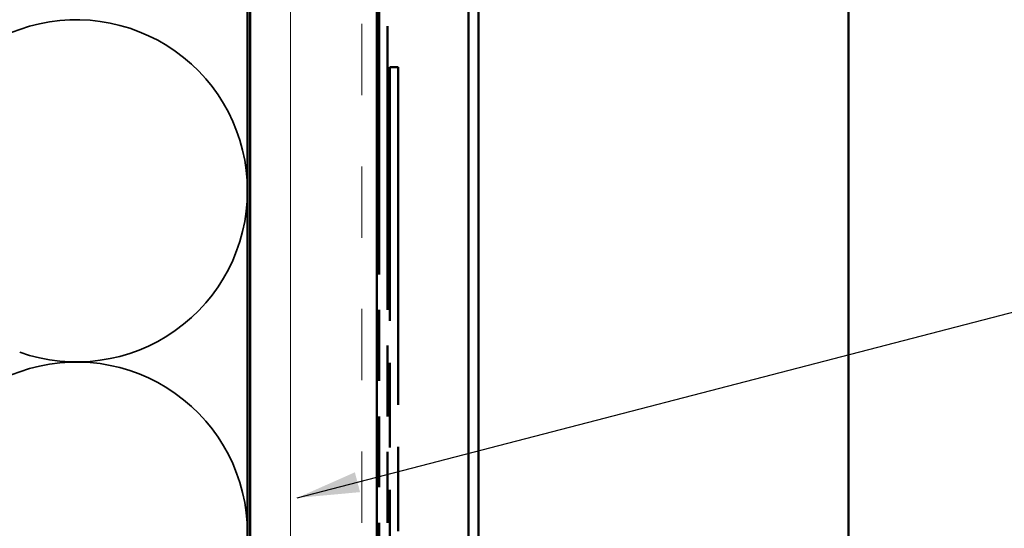
# Model space of a CAD drawing. Units: inches. Extents: x 1 to 120, y -161 to 27.
# Drawn here: x 8 to 12, y -121 to -119 of the extents above; entities that cross this region are included whole.
import ezdxf

# ---------------------------------------------------------------- set-up
doc = ezdxf.new("R2010")
doc.units = ezdxf.units.IN
doc.header["$LTSCALE"] = 2.5
doc.header["$MEASUREMENT"] = 0
doc.linetypes.add('DASHED', pattern=[0.2067, 0.1654, -0.0413])
doc.linetypes.add('DOUBLE_DASH_CHAIN', pattern=[1.2403, 0.6614, -0.0827, 0.1654, -0.0827, 0.1654, -0.0827])
for name, color, linetype, lineweight in [('Hatch (ANSI)', 7, 'Continuous', 18), ('Hidden (ANSI)', 7, 'DASHED', 35), ('Symbol (ANSI)', 7, 'Continuous', 25), ('Visible (ANSI)', 7, 'Continuous', 50)]:
    doc.layers.add(name, color=color, linetype=linetype, lineweight=lineweight)
doc.styles.add('Note Text (ANSI)', font='tahoma.ttf')
doc.dimstyles.new('Default (ANSI)$7', dxfattribs={"dimscale": 2.5, "dimtxt": 0.12, "dimasz": 0.098425, "dimexe": 0.125, "dimexo": 0.0625, "dimgap": 0.031496, "dimtad": 0, "dimtih": 1, "dimtoh": 1, "dimrnd": 1e-08, "dimzin": 4, "dimdsep": 46, "dimtxsty": 'Note Text (ANSI)', "dimcen": 0.09, "dimdle": 0.393701, "dimclrd": 256, "dimclre": 256, "dimclrt": 256, "dimadec": 0, "dimazin": 1, "dimtfac": 1, "dimtofl": 0, "dimtmove": 0, "dimatfit": 3, "dimfxl": 1, "dimtolj": 1, "dimtzin": 4, "dimlwd": -1, "dimlwe": -1, "dimarcsym": 0})

msp = doc.modelspace()

# ---------------------------------------------------------------- hatches: boundary and pattern name
at = {"layer": 'Hatch (ANSI)', "true_color": 0x804000}
h = msp.add_hatch(dxfattribs=at)
h.set_pattern_fill('INSUL', color=36, scale=2.25, angle=90, style=0, pattern_type=2)
h.set_pattern_definition([(90, (1.16075, -136.4883), (-0.84375, 5e-17), []), (90, (0.8795, -136.4883), (-0.84375, 5e-17), [0.28125, -0.28125]), (90, (0.59825, -136.4883), (-0.84375, 5e-17), [0.28125, -0.28125])])
h.paths.add_polyline_path([(8.59561, -116.54069), (9.09561, -116.54069), (9.09561, -128.31303), (8.59561, -128.31303)])

# ---------------------------------------------------------------- linework, layer by layer
at = {"layer": 'Hidden (ANSI)', "color": 150, "linetype": 'Continuous', "true_color": 0x0080ff}
for p, q in [((5.98446, -119.38985), (7.68676, -118.79132)), ((5.98446, -120.73985), (7.68676, -120.14132))]:
    msp.add_line(p, q, dxfattribs=at)
for centre, start, end in [((7.91065, -119.42807), 0, 109.37192), ((7.91065, -119.42807), 250.62808, 0), ((7.91065, -120.77807), 0, 109.37192)]:
    msp.add_arc(centre, 0.67496, start, end, dxfattribs=at)
at = {"layer": 'Visible (ANSI)', "color": 150, "linetype": 'Continuous', "true_color": 0x0080ff}
msp.add_line((8.58561, -116.54069), (8.58561, -122.80303), dxfattribs=at)
at = {"layer": 'Visible (ANSI)', "color": 36, "linetype": 'Continuous', "true_color": 0x804000}
for p, q in [((8.59561, -128.31303), (8.59561, -116.54069)), ((9.09561, -116.54069), (9.09561, -128.31303))]:
    msp.add_line(p, q, dxfattribs=at)
at = {"layer": 'Visible (ANSI)', "color": 30, "linetype": 'DOUBLE_DASH_CHAIN', "ltscale": 0.676699, "true_color": 0xff8000}
for p, q in [((9.10561, -116.54069), (9.10561, -128.29103)), ((9.13761, -128.29103), (9.13761, -116.54069))]:
    msp.add_line(p, q, dxfattribs=at)
at = {"layer": 'Visible (ANSI)', "color": 5, "true_color": 0x0000ff}
for p, q in [((9.45761, -128.20485), (9.45761, -116.54069)), ((9.49761, -116.54069), (9.49761, -128.20485)), ((10.95761, -116.54069), (10.95761, -128.20485))]:
    msp.add_line(p, q, dxfattribs=at)
at = {"layer": 'Visible (ANSI)', "color": 30, "linetype": 'DOUBLE_DASH_CHAIN', "ltscale": 0.806257, "true_color": 0xff8000}
msp.add_line((9.14761, -124.94032), (9.14761, -118.94032), dxfattribs=at)
at = {"layer": 'Visible (ANSI)', "color": 30, "linetype": 'DOUBLE_DASH_CHAIN', "ltscale": 0.004979, "true_color": 0xff8000}
msp.add_line((9.14761, -118.94032), (9.17961, -118.94032), dxfattribs=at)
at = {"layer": 'Visible (ANSI)', "color": 30, "linetype": 'DOUBLE_DASH_CHAIN', "ltscale": 0.805024, "true_color": 0xff8000}
msp.add_line((9.17961, -118.94032), (9.17961, -124.93114), dxfattribs=at)

# ---------------------------------------------------------------- leaders
at = {"layer": 'Symbol (ANSI)', "annotation_type": 0, "has_hookline": 1, "hookline_direction": 0, "text_width": 2.6624}
msp.add_leader([(8.7814, -120.63904), (12.60319, -119.64664)], dimstyle='Default (ANSI)$7', override={"dimtad": 0}, dxfattribs=at)

doc.saveas('drawing.dxf')
